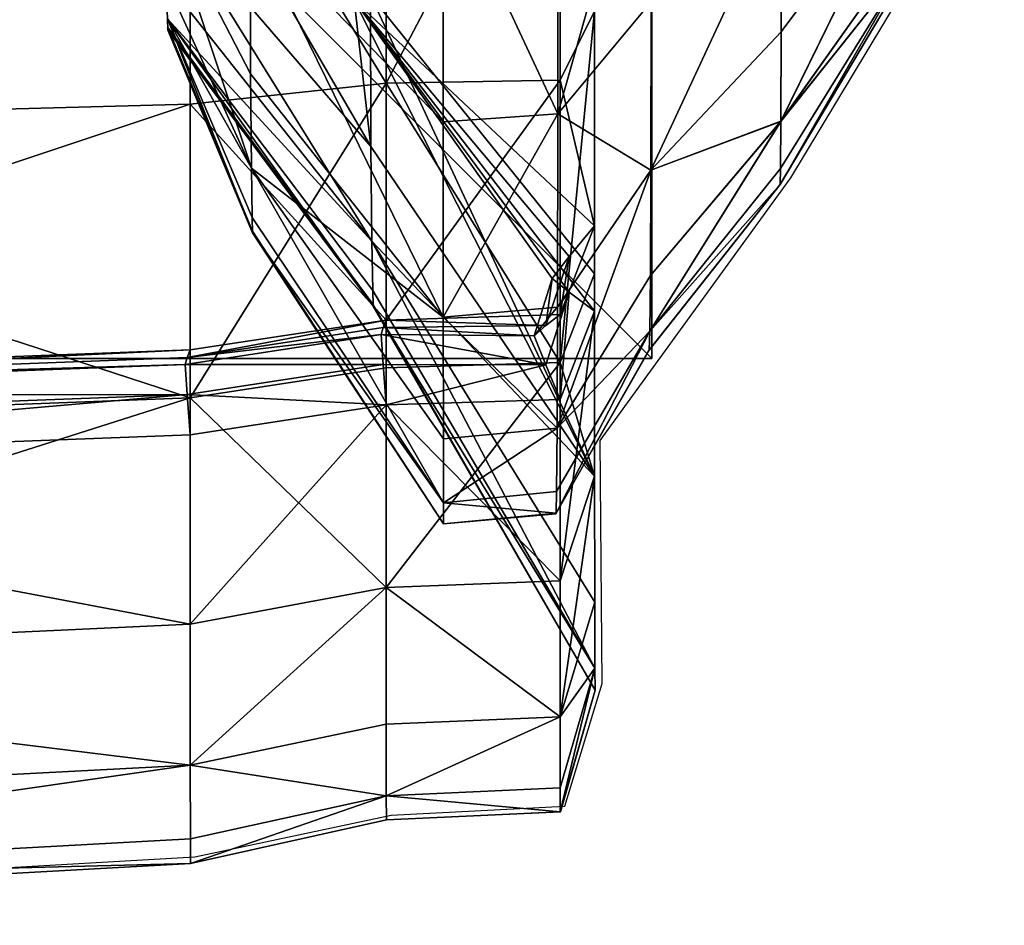
# Model space of a CAD drawing. Units: metres. Extents: x -4.349 to -3.42, y 0.218 to 1.131.
# Drawn here: x -3.438 to -3.425, y 0.268 to 0.28 of the extents above; entities that cross this region are included whole.
import ezdxf

# ---------------------------------------------------------------- set-up
doc = ezdxf.new("R2010")
doc.units = ezdxf.units.M
doc.header["$MEASUREMENT"] = 0
for name, color, linetype in [('72_PROFIM_INSERT', 7, 'Continuous'), ('72_PROFIM_MYTURNSOFA_D2_ANY', 2, 'Continuous'), ('72_PROFIM_MYTURNSOFA_D3_CH_FEET', 7, 'Continuous'), ('72_PROFIM_MYTURNSOFA_D3_CH_SITZ', 7, 'Continuous')]:
    doc.layers.add(name, color=color, linetype=linetype)

# ---------------------------------------------------------------- blocks, each defined once
blk = doc.blocks.new('72_PROFIM_MYTURNSOFA_D2_CH_SOFA_S1')
at = {"layer": '72_PROFIM_MYTURNSOFA_D2_ANY'}
for p, q in [((0.456837, -0.422613), (0.458568, -0.419736)), ((0.454316, -0.426085), (0.456837, -0.422613)), ((0.454341, -0.429294), (0.454316, -0.426085)), ((0.453851, -0.430917), (0.454341, -0.429294)), ((0.451554, -0.431036), (0.453851, -0.430917)), ((0.448961, -0.431588), (0.451554, -0.431036)), ((0.437952, -0.432204), (0.448961, -0.431588))]:
    blk.add_line(p, q, dxfattribs=at)
blk = doc.blocks.new('72profim_myturnsofa258218B1F324D4C64A3563FDB991B5BD2')
blk.add_blockref('72_PROFIM_MYTURNSOFA_D2_CH_SOFA_S1', (0, 0))
blk = doc.blocks.new('72PROFIM_MYTURNSOFA_D3_CH_SOFA_SITZ_S1')
mesh = blk.add_polyface()
corners = [(0.454409, -0.434222, 0.170216), (0.454349, -0.434044, 0.160689), (0.455332, -0.431185, 0.161451), (0.454426, -0.434284, 0.285291), (0.454426, -0.434284, 0.254806), (0.455658, -0.429958, 0.254806), (0.455658, -0.429958, 0.316647), (0.454426, -0.434284, 0.316647), (0.454426, -0.434284, 0.348141), (0.455658, -0.429958, 0.379042), (0.454426, -0.434284, 0.379042), (0.454426, -0.434284, 0.40926), (0.455658, -0.429958, 0.438708), (0.454426, -0.434284, 0.438708), (0.454426, -0.434284, 0.467591), (0.455658, -0.429958, 0.496114), (0.454426, -0.434284, 0.496114), (0.455332, -0.431185, 0.588448), (0.454349, -0.434044, 0.58921), (0.454409, -0.434222, 0.579597), (0.452712, -0.433296, 0.154795), (0.450989, -0.434787, 0.153311), (0.450987, -0.431906, 0.151098), (0.450987, -0.437012, 0.156177), (0.45271, -0.435184, 0.157229), (0.454391, -0.432924, 0.158527), (0.452706, -0.436365, 0.160072), (0.452701, -0.436986, 0.170062), (0.454428, -0.434282, 0.193938), (0.452695, -0.437198, 0.193938), (0.454427, -0.434284, 0.224565), (0.452689, -0.437204, 0.254806), (0.452689, -0.437204, 0.316647), (0.452689, -0.437204, 0.379042), (0.452689, -0.437204, 0.438708), (0.452689, -0.437204, 0.496114), (0.454427, -0.434284, 0.525161), (0.454428, -0.434282, 0.555618), (0.452695, -0.437198, 0.555618), (0.452701, -0.436986, 0.579751), (0.452706, -0.436364, 0.589827), (0.45271, -0.435184, 0.59267), (0.450987, -0.437012, 0.593722), (0.454391, -0.432924, 0.591372), (0.452712, -0.433296, 0.595104), (0.450989, -0.434787, 0.596588), (0.450987, -0.431906, 0.598801), (0.449755, -0.436266, 0.598059)]
mesh.append_faces([[corners[k] for k in face] for face in [(0, 1, 2), (3, 4, 5), (6, 7, 3), (8, 7, 6), (9, 10, 8), (11, 10, 9), (12, 13, 11), (14, 13, 12), (15, 16, 14), (17, 18, 19), (20, 21, 22), (23, 21, 20), (20, 24, 23), (25, 24, 20), (25, 1, 26), (26, 24, 25), (23, 24, 26), (0, 27, 26), (26, 1, 0), (0, 28, 29), (29, 27, 0), (29, 28, 30), (30, 4, 31), (31, 4, 3), (3, 7, 32), (32, 7, 8), (8, 10, 33), (33, 10, 11), (11, 13, 34), (34, 13, 14), (14, 16, 35), (35, 16, 36), (36, 37, 38), (19, 39, 38), (38, 37, 19), (19, 18, 40), (40, 39, 19), (40, 41, 42), (43, 41, 40), (40, 18, 43), (44, 41, 43), (42, 41, 44), (44, 45, 42), (46, 45, 44), (42, 45, 47), (47, 45, 46)]], dxfattribs={"vtx2": -1})
mesh = blk.add_polyface()
corners = [(0.447486, -0.435862, 0.145669), (0.444898, -0.436139, 0.145187), (0.444899, -0.431608, 0.143332), (0.447487, -0.431475, 0.14387), (0.444898, -0.440019, 0.148163), (0.447486, -0.438991, 0.601829), (0.447486, -0.435862, 0.60423), (0.444898, -0.436139, 0.604712), (0.447487, -0.431475, 0.606029), (0.444899, -0.431608, 0.606567), (0.448243, -0.438954, 0.155069), (0.445693, -0.435738, 0.156988), (0.445689, -0.433746, 0.154346), (0.445706, -0.436984, 0.160206), (0.448243, -0.438954, 0.59483), (0.445693, -0.435738, 0.592911), (0.445706, -0.436984, 0.589693), (0.445689, -0.433746, 0.595552), (0.444556, -0.433534, 0.158215), (0.447285, -0.436698, 0.156082), (0.447281, -0.434697, 0.153429), (0.444596, -0.435011, 0.170723), (0.44731, -0.438602, 0.169615), (0.447298, -0.437949, 0.159313), (0.444576, -0.434506, 0.160902), (0.447315, -0.438806, 0.193481), (0.444602, -0.435158, 0.194238), (0.444601, -0.435134, 0.22453), (0.4446, -0.435127, 0.285197), (0.447314, -0.438787, 0.284914), (0.447314, -0.438787, 0.254304), (0.4446, -0.435126, 0.254681), (0.447314, -0.438791, 0.224011), (0.444599, -0.435127, 0.34811), (0.447314, -0.438787, 0.348016), (0.447314, -0.438787, 0.316396), (0.4446, -0.435127, 0.316584), (0.444599, -0.435127, 0.409291), (0.447314, -0.438787, 0.409385), (0.447314, -0.438787, 0.379042), (0.4446, -0.435127, 0.379042), (0.4446, -0.435127, 0.467685), (0.447314, -0.438787, 0.467968), (0.447314, -0.438787, 0.438959), (0.444599, -0.435127, 0.438771), (0.444601, -0.435134, 0.525196), (0.447314, -0.438791, 0.525715), (0.447314, -0.438787, 0.496616), (0.4446, -0.435126, 0.496239), (0.444596, -0.435011, 0.57909), (0.44731, -0.438602, 0.580198), (0.447315, -0.438806, 0.556075), (0.444602, -0.435158, 0.555318), (0.444556, -0.433534, 0.591684), (0.447285, -0.436698, 0.593817), (0.447298, -0.437949, 0.590586), (0.444576, -0.434506, 0.588997), (0.444549, -0.431988, 0.593796), (0.446821, -0.434449, 0.596226), (0.447067, -0.434759, 0.596532)]
mesh.append_faces([[corners[k] for k in face] for face in [(57, 59, 54)]], dxfattribs={"vtx0": -1, "vtx2": -1})
mesh.append_faces([[corners[k] for k in face] for face in [(0, 1, 2), (2, 3, 0), (4, 1, 0), (5, 6, 7), (6, 8, 9), (9, 7, 6), (10, 11, 12), (13, 11, 10), (14, 15, 16), (17, 15, 14), (18, 19, 20), (21, 22, 23), (23, 24, 21), (23, 19, 18), (25, 26, 27), (21, 26, 25), (25, 22, 21), (28, 29, 30), (30, 31, 28), (27, 31, 30), (30, 32, 27), (33, 34, 35), (35, 36, 33), (28, 36, 35), (35, 29, 28), (37, 38, 39), (39, 40, 37), (33, 40, 39), (39, 34, 33), (41, 42, 43), (43, 44, 41), (37, 44, 43), (43, 38, 37), (45, 46, 47), (47, 48, 45), (41, 48, 47), (47, 42, 41), (49, 50, 51), (51, 52, 49), (45, 52, 51), (53, 54, 55), (55, 56, 53), (49, 56, 55), (55, 50, 49), (57, 58, 59)]], dxfattribs={"vtx2": -1})
mesh = blk.add_polyface()
corners = [(0.450987, -0.431906, 0.151098), (0.450989, -0.434787, 0.153311), (0.449755, -0.436266, 0.15184), (0.449753, -0.432961, 0.149296), (0.448243, -0.43302, 0.149166), (0.448243, -0.436372, 0.151734), (0.448243, -0.438954, 0.155069), (0.449753, -0.438823, 0.155128), (0.450987, -0.437012, 0.156177), (0.449755, -0.436266, 0.598059), (0.449753, -0.438823, 0.594771), (0.450987, -0.437012, 0.593722), (0.448243, -0.438954, 0.59483), (0.448243, -0.436372, 0.598165), (0.448243, -0.43302, 0.600733), (0.449753, -0.432961, 0.600603), (0.450987, -0.431906, 0.598801), (0.447486, -0.435862, 0.145669), (0.447487, -0.431475, 0.14387), (0.449788, -0.431481, 0.14397), (0.449788, -0.435819, 0.145758), (0.450242, -0.434909, 0.147124), (0.450241, -0.438382, 0.149784), (0.449788, -0.439551, 0.148628), (0.447486, -0.439624, 0.148556), (0.447486, -0.438991, 0.601829), (0.449788, -0.438916, 0.601759), (0.449788, -0.435819, 0.604141), (0.447486, -0.435862, 0.60423), (0.450241, -0.437744, 0.600603), (0.450242, -0.434909, 0.602775), (0.449788, -0.431481, 0.605929), (0.447487, -0.431475, 0.606029), (0.445689, -0.433746, 0.154346), (0.445689, -0.433746, 0.595552), (0.450242, -0.441056, 0.153239), (0.447281, -0.434697, 0.153429), (0.447285, -0.436698, 0.156082), (0.447285, -0.432031, 0.151438), (0.447067, -0.434759, 0.596532), (0.447285, -0.432031, 0.59846), (0.446821, -0.434449, 0.596226), (0.450242, -0.441056, 0.59666), (0.447285, -0.436698, 0.593817), (0.450241, -0.438873, 0.599481), (0.449906, -0.438152, 0.600354), (0.449906, -0.438622, 0.599886), (0.449683, -0.438441, 0.600173)]
mesh.append_faces([[corners[k] for k in face] for face in [(29, 45, 39), (39, 46, 44), (45, 47, 39), (39, 47, 46)]])
mesh.append_faces([[corners[k] for k in face] for face in [(0, 1, 2), (2, 3, 0), (4, 3, 2), (2, 5, 4), (6, 5, 2), (2, 7, 6), (8, 7, 2), (2, 1, 8), (9, 10, 11), (12, 10, 9), (9, 13, 12), (14, 13, 9), (9, 15, 14), (16, 15, 9), (17, 18, 19), (19, 20, 17), (21, 20, 19), (21, 22, 23), (23, 20, 21), (17, 20, 23), (23, 24, 17), (25, 26, 27), (27, 28, 25), (27, 26, 29), (29, 30, 27), (31, 27, 30), (28, 27, 31), (31, 32, 28), (4, 5, 33), (33, 5, 6), (12, 13, 34), (34, 13, 14), (35, 22, 36), (36, 37, 35), (21, 38, 36), (36, 22, 21), (30, 29, 39), (39, 40, 30), (40, 39, 41), (42, 43, 39), (39, 44, 42), (45, 29, 26)]], dxfattribs={"vtx2": -1})
mesh = blk.add_polyface()
corners = [(0.433892, -0.436434, 0.144678), (0.433892, -0.431761, 0.142764), (0.444899, -0.431608, 0.143332), (0.444898, -0.440019, 0.148163), (0.433892, -0.440436, 0.147747), (0.433892, -0.443522, 0.151729), (0.444899, -0.444874, 0.15653), (0.433892, -0.445445, 0.156378), (0.433892, -0.446452, 0.167883), (0.444901, -0.446175, 0.192431), (0.433892, -0.446787, 0.192431), (0.433893, -0.446787, 0.223309), (0.444902, -0.446175, 0.253802), (0.433893, -0.446787, 0.253802), (0.433893, -0.446787, 0.284538), (0.444902, -0.446175, 0.316144), (0.433893, -0.446787, 0.316144), (0.444902, -0.446175, 0.497118), (0.433893, -0.446787, 0.497118), (0.433893, -0.446787, 0.468345), (0.433893, -0.446787, 0.526417), (0.444901, -0.446175, 0.557125), (0.433892, -0.446787, 0.557125), (0.433892, -0.446452, 0.581931), (0.444899, -0.444874, 0.593369), (0.433892, -0.445445, 0.593521), (0.433892, -0.443522, 0.59817), (0.433892, -0.440925, 0.601522), (0.444898, -0.44301, 0.597876), (0.444898, -0.436139, 0.604712), (0.433892, -0.436434, 0.605221), (0.433892, -0.439803, 0.602637), (0.444899, -0.431608, 0.606567), (0.433892, -0.431761, 0.607134), (0.406334, -0.431812, 0.142575), (0.406334, -0.440576, 0.147609), (0.406334, -0.445635, 0.156327), (0.406334, -0.446991, 0.192431), (0.406334, -0.446991, 0.253802), (0.406334, -0.446991, 0.316144), (0.433893, -0.446787, 0.34789), (0.433893, -0.446787, 0.379042), (0.406334, -0.446991, 0.379042), (0.433893, -0.446787, 0.409511), (0.433893, -0.446787, 0.43921), (0.406334, -0.446991, 0.43921), (0.406334, -0.446991, 0.497118), (0.406334, -0.446991, 0.557125), (0.406334, -0.445635, 0.593572), (0.406334, -0.443693, 0.598268), (0.406334, -0.436533, 0.605391), (0.406334, -0.431812, 0.607323), (0.444859, -0.439975, 0.601207), (0.433883, -0.440391, 0.60162), (0.444898, -0.439386, 0.602222), (0.433883, -0.439903, 0.602106), (0.433876, -0.439993, 0.60171), (0.444831, -0.439578, 0.601297)]
mesh.append_faces([[corners[k] for k in face] for face in [(0, 1, 2), (3, 4, 0), (5, 4, 3), (6, 7, 5), (8, 7, 6), (9, 10, 8), (11, 10, 9), (12, 13, 11), (14, 13, 12), (15, 16, 14), (17, 18, 19), (20, 18, 17), (21, 22, 20), (23, 22, 21), (24, 25, 23), (26, 25, 24), (27, 26, 28), (29, 30, 31), (32, 33, 30), (34, 1, 0), (35, 4, 5), (5, 7, 36), (36, 7, 8), (8, 10, 37), (37, 10, 11), (11, 13, 38), (38, 13, 14), (14, 16, 39), (39, 16, 40), (40, 41, 42), (42, 41, 43), (43, 44, 45), (45, 44, 19), (19, 18, 46), (46, 18, 20), (20, 22, 47), (47, 22, 23), (23, 25, 48), (48, 25, 26), (49, 26, 27), (31, 30, 50), (30, 33, 51), (52, 53, 27), (54, 31, 55), (56, 53, 52), (55, 56, 57)]], dxfattribs={"vtx2": -1})
mesh = blk.add_polyface()
corners = [(0.444899, -0.431608, 0.143332), (0.444898, -0.436139, 0.145187), (0.433892, -0.436434, 0.144678), (0.444898, -0.440019, 0.148163), (0.433892, -0.436434, 0.605221), (0.444898, -0.436139, 0.604712), (0.444899, -0.431608, 0.606567), (0.444556, -0.433534, 0.158215), (0.444549, -0.431988, 0.156103), (0.445689, -0.433746, 0.154346), (0.445693, -0.435738, 0.156988), (0.445706, -0.436984, 0.160206), (0.444576, -0.434506, 0.160902), (0.444596, -0.435011, 0.170723), (0.445718, -0.437634, 0.170466), (0.445723, -0.437837, 0.194235), (0.444602, -0.435158, 0.194238), (0.444601, -0.435134, 0.22453), (0.445723, -0.437823, 0.224639), (0.445722, -0.437818, 0.254806), (0.4446, -0.435126, 0.254681), (0.4446, -0.435127, 0.285197), (0.445722, -0.437818, 0.285291), (0.445722, -0.437818, 0.316647), (0.4446, -0.435127, 0.316584), (0.444599, -0.435127, 0.34811), (0.445722, -0.437818, 0.348141), (0.445722, -0.437818, 0.379042), (0.4446, -0.435127, 0.379042), (0.444599, -0.435127, 0.409291), (0.445722, -0.437818, 0.40926), (0.445722, -0.437818, 0.438708), (0.444599, -0.435127, 0.438771), (0.4446, -0.435127, 0.467685), (0.445722, -0.437818, 0.467591), (0.445722, -0.437818, 0.496114), (0.4446, -0.435126, 0.496239), (0.444601, -0.435134, 0.525196), (0.445723, -0.437823, 0.525087), (0.445723, -0.437837, 0.555321), (0.444602, -0.435158, 0.555318), (0.444596, -0.435011, 0.57909), (0.445718, -0.437634, 0.579347), (0.445706, -0.436984, 0.589693), (0.444576, -0.434506, 0.588997), (0.444556, -0.433534, 0.591684), (0.445693, -0.435738, 0.592911), (0.445689, -0.433746, 0.595552), (0.444549, -0.431988, 0.593796), (0.447281, -0.434697, 0.153429), (0.447298, -0.437949, 0.159313), (0.447285, -0.436698, 0.593817)]
mesh.append_faces([[corners[k] for k in face] for face in [(45, 48, 51)]], dxfattribs={"vtx1": -1})
mesh.append_faces([[corners[k] for k in face] for face in [(0, 1, 2), (2, 1, 3), (4, 5, 6), (7, 8, 9), (9, 10, 7), (7, 10, 11), (11, 12, 7), (13, 12, 11), (11, 14, 13), (13, 14, 15), (15, 16, 13), (17, 16, 15), (15, 18, 17), (17, 18, 19), (19, 20, 17), (21, 20, 19), (19, 22, 21), (21, 22, 23), (23, 24, 21), (25, 24, 23), (23, 26, 25), (25, 26, 27), (27, 28, 25), (29, 28, 27), (27, 30, 29), (29, 30, 31), (31, 32, 29), (33, 32, 31), (31, 34, 33), (33, 34, 35), (35, 36, 33), (37, 36, 35), (35, 38, 37), (37, 38, 39), (39, 40, 37), (41, 40, 39), (39, 42, 41), (41, 42, 43), (43, 44, 41), (45, 44, 43), (43, 46, 45), (45, 46, 47), (47, 48, 45), (49, 8, 7), (7, 12, 50)]], dxfattribs={"vtx2": -1})
mesh = blk.add_polyface()
corners = [(0.452706, -0.436365, 0.160072), (0.45098, -0.438404, 0.159518), (0.450987, -0.437012, 0.156177), (0.450971, -0.439138, 0.16991), (0.452701, -0.436986, 0.170062), (0.452695, -0.437198, 0.193938), (0.450963, -0.43939, 0.193927), (0.450957, -0.439397, 0.224562), (0.452691, -0.437202, 0.224565), (0.454427, -0.434284, 0.224565), (0.452689, -0.437204, 0.254806), (0.450955, -0.4394, 0.254806), (0.450955, -0.4394, 0.285291), (0.452689, -0.437204, 0.285291), (0.454426, -0.434284, 0.285291), (0.452689, -0.437204, 0.316647), (0.450955, -0.4394, 0.316647), (0.450955, -0.4394, 0.348141), (0.452689, -0.437204, 0.348141), (0.454426, -0.434284, 0.348141), (0.452689, -0.437204, 0.379042), (0.450955, -0.4394, 0.379042), (0.450955, -0.4394, 0.40926), (0.452689, -0.437204, 0.40926), (0.454426, -0.434284, 0.40926), (0.452689, -0.437204, 0.438708), (0.450955, -0.4394, 0.438708), (0.450955, -0.4394, 0.467591), (0.452689, -0.437204, 0.467591), (0.454426, -0.434284, 0.467591), (0.452689, -0.437204, 0.496114), (0.450955, -0.4394, 0.496114), (0.450957, -0.439397, 0.525164), (0.452691, -0.437202, 0.525161), (0.454427, -0.434284, 0.525161), (0.452695, -0.437198, 0.555618), (0.450963, -0.43939, 0.555629), (0.450971, -0.439138, 0.579903), (0.452701, -0.436986, 0.579751), (0.452706, -0.436364, 0.589827), (0.45098, -0.438404, 0.590381), (0.450987, -0.437012, 0.593722)]
mesh.append_faces([[corners[k] for k in face] for face in [(0, 1, 2), (3, 1, 0), (0, 4, 3), (3, 4, 5), (5, 6, 3), (7, 6, 5), (5, 8, 7), (9, 8, 5), (10, 8, 9), (7, 8, 10), (10, 11, 7), (12, 11, 10), (10, 13, 12), (14, 13, 10), (15, 13, 14), (12, 13, 15), (15, 16, 12), (17, 16, 15), (15, 18, 17), (19, 18, 15), (20, 18, 19), (17, 18, 20), (20, 21, 17), (22, 21, 20), (20, 23, 22), (24, 23, 20), (25, 23, 24), (22, 23, 25), (25, 26, 22), (27, 26, 25), (25, 28, 27), (29, 28, 25), (30, 28, 29), (27, 28, 30), (30, 31, 27), (32, 31, 30), (30, 33, 32), (34, 33, 30), (35, 33, 34), (32, 33, 35), (35, 36, 32), (37, 36, 35), (35, 38, 37), (37, 38, 39), (39, 40, 37), (41, 40, 39)]], dxfattribs={"vtx2": -1})
mesh = blk.add_polyface()
corners = [(0.447486, -0.435862, 0.145669), (0.447486, -0.439624, 0.148556), (0.444898, -0.440019, 0.148163), (0.447486, -0.442526, 0.152298), (0.447487, -0.444334, 0.156663), (0.444899, -0.444874, 0.15653), (0.447488, -0.44528, 0.16794), (0.44749, -0.445595, 0.19242), (0.444901, -0.446175, 0.192431), (0.447491, -0.445595, 0.223306), (0.447491, -0.445595, 0.253802), (0.444902, -0.446175, 0.253802), (0.444902, -0.446175, 0.223309), (0.447491, -0.445596, 0.284538), (0.444902, -0.446175, 0.284538), (0.444902, -0.446175, 0.316144), (0.447491, -0.445596, 0.34789), (0.444902, -0.446175, 0.34789), (0.444902, -0.446175, 0.379042), (0.447491, -0.445596, 0.409511), (0.444902, -0.446175, 0.409511), (0.444902, -0.446175, 0.43921), (0.447491, -0.445596, 0.468345), (0.444902, -0.446175, 0.468345), (0.447491, -0.445595, 0.497118), (0.444902, -0.446175, 0.497118), (0.447491, -0.445595, 0.526419), (0.444902, -0.446175, 0.526417), (0.44749, -0.445595, 0.557136), (0.444901, -0.446175, 0.557125), (0.447488, -0.44528, 0.581873), (0.447487, -0.444334, 0.593236), (0.444899, -0.444874, 0.593369), (0.447486, -0.442526, 0.597601), (0.444898, -0.44301, 0.597876), (0.447486, -0.440112, 0.600713), (0.448245, -0.441406, 0.169811), (0.445718, -0.437634, 0.170466), (0.445706, -0.436984, 0.160206), (0.445723, -0.437837, 0.194235), (0.448245, -0.441686, 0.22457), (0.445723, -0.437823, 0.224639), (0.445722, -0.437818, 0.254806), (0.448244, -0.441686, 0.285291), (0.445722, -0.437818, 0.285291), (0.445722, -0.437818, 0.316647), (0.448244, -0.441686, 0.348141), (0.445722, -0.437818, 0.348141), (0.445722, -0.437818, 0.379042), (0.448244, -0.441686, 0.40926), (0.445722, -0.437818, 0.40926), (0.445722, -0.437818, 0.438708), (0.448244, -0.441686, 0.467591), (0.445722, -0.437818, 0.467591), (0.445722, -0.437818, 0.496114), (0.448245, -0.441686, 0.525156), (0.445723, -0.437823, 0.525087), (0.445723, -0.437837, 0.555321), (0.448245, -0.441406, 0.580002), (0.445718, -0.437634, 0.579347), (0.445706, -0.436984, 0.589693), (0.444601, -0.435134, 0.22453), (0.447314, -0.438791, 0.224011), (0.447315, -0.438806, 0.193481), (0.447315, -0.438806, 0.556075), (0.447314, -0.438791, 0.525715), (0.444601, -0.435134, 0.525196), (0.447448, -0.43958, 0.600813), (0.444859, -0.439975, 0.601207), (0.444859, -0.439487, 0.601693), (0.447448, -0.439091, 0.6013), (0.447486, -0.438991, 0.601829), (0.447421, -0.439183, 0.600904), (0.444831, -0.439578, 0.601297)]
mesh.append_faces([[corners[k] for k in face] for face in [(0, 1, 2), (2, 1, 3), (3, 4, 5), (5, 4, 6), (6, 7, 8), (8, 7, 9), (9, 10, 11), (11, 12, 9), (13, 14, 11), (15, 14, 13), (16, 17, 15), (18, 17, 16), (19, 20, 18), (21, 20, 19), (22, 23, 21), (22, 24, 25), (25, 23, 22), (26, 27, 25), (25, 24, 26), (26, 28, 29), (29, 28, 30), (30, 31, 32), (32, 31, 33), (34, 33, 35), (36, 37, 38), (39, 37, 36), (40, 41, 39), (42, 41, 40), (43, 44, 42), (45, 44, 43), (46, 47, 45), (48, 47, 46), (49, 50, 48), (51, 50, 49), (52, 53, 51), (54, 53, 52), (55, 56, 54), (57, 56, 55), (58, 59, 57), (60, 59, 58), (61, 62, 63), (64, 65, 66), (35, 67, 68), (69, 70, 71), (67, 72, 73), (72, 70, 69)]], dxfattribs={"vtx2": -1})
mesh = blk.add_polyface()
corners = [(0.444898, -0.440019, 0.148163), (0.444898, -0.44301, 0.152023), (0.433892, -0.443522, 0.151729), (0.447486, -0.442526, 0.152298), (0.444899, -0.444874, 0.15653), (0.4449, -0.44585, 0.167921), (0.433892, -0.446452, 0.167883), (0.447488, -0.44528, 0.16794), (0.444901, -0.446175, 0.192431), (0.444902, -0.446175, 0.223309), (0.433893, -0.446787, 0.223309), (0.447491, -0.445595, 0.223306), (0.444902, -0.446175, 0.253802), (0.444902, -0.446175, 0.284538), (0.433893, -0.446787, 0.284538), (0.444902, -0.446175, 0.316144), (0.433893, -0.446787, 0.34789), (0.433893, -0.446787, 0.316144), (0.444902, -0.446175, 0.34789), (0.444902, -0.446175, 0.379042), (0.433893, -0.446787, 0.379042), (0.433893, -0.446787, 0.409511), (0.444902, -0.446175, 0.409511), (0.444902, -0.446175, 0.43921), (0.433893, -0.446787, 0.43921), (0.433893, -0.446787, 0.468345), (0.444902, -0.446175, 0.468345), (0.444902, -0.446175, 0.497118), (0.444902, -0.446175, 0.526417), (0.433893, -0.446787, 0.526417), (0.444901, -0.446175, 0.557125), (0.447491, -0.445595, 0.526419), (0.4449, -0.44585, 0.581893), (0.433892, -0.446452, 0.581931), (0.447488, -0.44528, 0.581873), (0.444899, -0.444874, 0.593369), (0.444898, -0.44301, 0.597876), (0.433892, -0.443522, 0.59817), (0.447486, -0.442526, 0.597601), (0.447486, -0.440112, 0.600713), (0.444898, -0.440507, 0.601106), (0.433892, -0.440925, 0.601522), (0.433892, -0.439803, 0.602637), (0.444898, -0.439386, 0.602222), (0.444898, -0.436139, 0.604712), (0.447486, -0.438991, 0.601829), (0.444859, -0.439975, 0.601207), (0.433883, -0.439903, 0.602106), (0.444859, -0.439487, 0.601693), (0.444831, -0.439578, 0.601297), (0.447448, -0.43958, 0.600813), (0.433876, -0.439993, 0.60171), (0.447421, -0.439183, 0.600904)]
mesh.append_faces([[corners[k] for k in face] for face in [(0, 1, 2), (3, 1, 0), (4, 1, 3), (2, 1, 4), (4, 5, 6), (7, 5, 4), (8, 5, 7), (6, 5, 8), (8, 9, 10), (11, 9, 8), (10, 9, 12), (12, 13, 14), (14, 13, 15), (16, 17, 15), (15, 18, 16), (16, 18, 19), (19, 20, 16), (21, 20, 19), (19, 22, 21), (21, 22, 23), (23, 24, 21), (25, 24, 23), (23, 26, 25), (25, 26, 27), (27, 28, 29), (30, 28, 31), (29, 28, 30), (30, 32, 33), (34, 32, 30), (35, 32, 34), (33, 32, 35), (35, 36, 37), (38, 36, 35), (39, 40, 36), (36, 40, 41), (42, 43, 44), (44, 43, 45), (46, 40, 39), (41, 40, 46), (47, 48, 43), (45, 43, 48), (49, 46, 50), (46, 49, 51), (49, 48, 47), (48, 49, 52)]], dxfattribs={"vtx2": -1})
mesh = blk.add_polyface()
corners = [(0.450987, -0.437012, 0.156177), (0.45098, -0.438404, 0.159518), (0.449748, -0.44042, 0.158947), (0.449753, -0.438823, 0.155128), (0.448243, -0.438954, 0.155069), (0.448244, -0.440563, 0.158971), (0.450971, -0.439138, 0.16991), (0.450963, -0.43939, 0.193927), (0.449736, -0.441545, 0.193894), (0.450957, -0.439397, 0.224562), (0.450955, -0.4394, 0.254806), (0.449731, -0.441553, 0.254806), (0.450955, -0.4394, 0.348141), (0.450955, -0.4394, 0.379042), (0.449731, -0.441553, 0.379042), (0.450955, -0.4394, 0.40926), (0.450955, -0.4394, 0.438708), (0.449731, -0.441553, 0.438708), (0.450955, -0.4394, 0.467591), (0.450955, -0.4394, 0.496114), (0.449731, -0.441553, 0.496114), (0.450957, -0.439397, 0.525164), (0.450963, -0.43939, 0.555629), (0.449736, -0.441545, 0.555662), (0.450971, -0.439138, 0.579903), (0.45098, -0.438404, 0.590381), (0.449748, -0.44042, 0.590952), (0.448243, -0.438954, 0.59483), (0.448244, -0.440563, 0.590927), (0.449753, -0.438823, 0.594771), (0.450987, -0.437012, 0.593722), (0.449788, -0.439551, 0.148628), (0.450241, -0.438382, 0.149784), (0.450242, -0.441056, 0.153239), (0.445706, -0.436984, 0.160206), (0.448245, -0.441406, 0.169811), (0.448245, -0.441406, 0.580002), (0.445706, -0.436984, 0.589693), (0.447298, -0.437949, 0.159313), (0.44731, -0.438602, 0.169615), (0.450246, -0.443594, 0.16829), (0.447285, -0.436698, 0.156082), (0.447298, -0.437949, 0.590586), (0.447285, -0.436698, 0.593817), (0.450242, -0.441056, 0.59666), (0.450246, -0.443594, 0.581523), (0.44731, -0.438602, 0.580198), (0.447486, -0.438991, 0.601829), (0.447448, -0.439091, 0.6013), (0.449596, -0.439064, 0.6013), (0.449788, -0.438916, 0.601759), (0.449906, -0.438152, 0.600354), (0.449906, -0.438622, 0.599886), (0.449597, -0.439581, 0.600786), (0.449788, -0.440042, 0.600639), (0.450241, -0.438873, 0.599481), (0.447448, -0.43958, 0.600813), (0.447486, -0.440112, 0.600713), (0.449444, -0.439199, 0.600921), (0.447421, -0.439183, 0.600904), (0.449683, -0.438441, 0.600173)]
mesh.append_faces([[corners[k] for k in face] for face in [(0, 1, 2), (2, 3, 0), (4, 3, 2), (2, 5, 4), (2, 1, 6), (6, 7, 8), (8, 7, 9), (9, 10, 11), (12, 13, 14), (14, 13, 15), (15, 16, 17), (17, 16, 18), (18, 19, 20), (20, 19, 21), (21, 22, 23), (23, 22, 24), (24, 25, 26), (27, 28, 26), (26, 29, 27), (30, 29, 26), (26, 25, 30), (31, 32, 33), (4, 5, 34), (34, 5, 35), (36, 28, 37), (37, 28, 27), (38, 39, 40), (33, 41, 38), (42, 43, 44), (45, 46, 42), (47, 48, 49), (49, 50, 47), (50, 49, 51), (52, 53, 54), (54, 55, 52), (53, 56, 57), (57, 54, 53), (58, 49, 48), (48, 59, 58), (60, 51, 49), (49, 58, 60), (58, 53, 52), (52, 60, 58), (59, 56, 53), (53, 58, 59)]], dxfattribs={"vtx2": -1})
mesh = blk.add_polyface()
corners = [(0.448245, -0.441406, 0.169811), (0.448244, -0.440563, 0.158971), (0.449748, -0.44042, 0.158947), (0.449736, -0.441545, 0.193894), (0.448245, -0.441686, 0.193958), (0.448245, -0.441686, 0.22457), (0.449731, -0.441553, 0.254806), (0.448244, -0.441686, 0.254806), (0.448244, -0.441686, 0.285291), (0.449731, -0.441553, 0.316647), (0.448244, -0.441686, 0.316647), (0.448244, -0.441686, 0.348141), (0.449731, -0.441553, 0.379042), (0.448244, -0.441686, 0.379042), (0.448244, -0.441686, 0.40926), (0.449731, -0.441553, 0.438708), (0.448244, -0.441686, 0.438708), (0.448244, -0.441686, 0.467591), (0.449731, -0.441553, 0.496114), (0.448244, -0.441686, 0.496114), (0.448245, -0.441686, 0.525156), (0.449736, -0.441545, 0.555662), (0.448245, -0.441686, 0.555598), (0.448245, -0.441406, 0.580002), (0.449748, -0.44042, 0.590952), (0.448244, -0.440563, 0.590927), (0.447486, -0.442526, 0.152298), (0.447486, -0.439624, 0.148556), (0.449788, -0.439551, 0.148628), (0.447486, -0.440112, 0.600713), (0.447486, -0.442526, 0.597601), (0.449788, -0.442436, 0.597558), (0.445723, -0.437837, 0.194235), (0.445722, -0.437818, 0.254806), (0.445722, -0.437818, 0.316647), (0.445722, -0.437818, 0.379042), (0.445722, -0.437818, 0.438708), (0.445722, -0.437818, 0.496114), (0.445723, -0.437837, 0.555321), (0.447315, -0.438806, 0.193481), (0.447314, -0.438791, 0.224011), (0.450249, -0.443881, 0.223471), (0.450246, -0.443594, 0.16829), (0.44731, -0.438602, 0.169615), (0.447314, -0.438787, 0.254304), (0.447314, -0.438787, 0.284914), (0.450249, -0.443881, 0.284632), (0.447314, -0.438787, 0.316396), (0.447314, -0.438787, 0.348016), (0.450249, -0.443881, 0.347921), (0.447314, -0.438787, 0.379042), (0.447314, -0.438787, 0.409385), (0.450249, -0.443881, 0.40948), (0.447314, -0.438787, 0.438959), (0.447314, -0.438787, 0.467968), (0.450249, -0.443881, 0.46825), (0.447314, -0.438787, 0.496616), (0.447314, -0.438791, 0.525715), (0.450249, -0.443881, 0.526255), (0.447315, -0.438806, 0.556075), (0.44731, -0.438602, 0.580198), (0.450246, -0.443594, 0.581523)]
mesh.append_faces([[corners[k] for k in face] for face in [(0, 1, 2), (3, 4, 0), (5, 4, 3), (6, 7, 5), (8, 7, 6), (9, 10, 8), (11, 10, 9), (12, 13, 11), (14, 13, 12), (15, 16, 14), (17, 16, 15), (18, 19, 17), (20, 19, 18), (21, 22, 20), (23, 22, 21), (24, 25, 23), (26, 27, 28), (29, 30, 31), (0, 4, 32), (32, 4, 5), (5, 7, 33), (33, 7, 8), (8, 10, 34), (34, 10, 11), (11, 13, 35), (35, 13, 14), (14, 16, 36), (36, 16, 17), (17, 19, 37), (37, 19, 20), (20, 22, 38), (38, 22, 23), (39, 40, 41), (42, 43, 39), (44, 45, 46), (41, 40, 44), (47, 48, 49), (46, 45, 47), (50, 51, 52), (49, 48, 50), (53, 54, 55), (52, 51, 53), (56, 57, 58), (55, 54, 56), (59, 60, 61), (58, 57, 59)]], dxfattribs={"vtx2": -1})
mesh = blk.add_polyface()
corners = [(0.449748, -0.44042, 0.158947), (0.449741, -0.441259, 0.169726), (0.448245, -0.441406, 0.169811), (0.450971, -0.439138, 0.16991), (0.449736, -0.441545, 0.193894), (0.449732, -0.441551, 0.224554), (0.448245, -0.441686, 0.22457), (0.450957, -0.439397, 0.224562), (0.449731, -0.441553, 0.254806), (0.449731, -0.441553, 0.285291), (0.448244, -0.441686, 0.285291), (0.450955, -0.4394, 0.285291), (0.450955, -0.4394, 0.254806), (0.450955, -0.4394, 0.316647), (0.449731, -0.441553, 0.316647), (0.449731, -0.441553, 0.348141), (0.448244, -0.441686, 0.348141), (0.450955, -0.4394, 0.348141), (0.449731, -0.441553, 0.379042), (0.449731, -0.441553, 0.40926), (0.448244, -0.441686, 0.40926), (0.450955, -0.4394, 0.40926), (0.449731, -0.441553, 0.438708), (0.449731, -0.441553, 0.467591), (0.448244, -0.441686, 0.467591), (0.450955, -0.4394, 0.467591), (0.449731, -0.441553, 0.496114), (0.449732, -0.441551, 0.525172), (0.448245, -0.441686, 0.525156), (0.450957, -0.439397, 0.525164), (0.449736, -0.441545, 0.555662), (0.449741, -0.441259, 0.580087), (0.448245, -0.441406, 0.580002), (0.450971, -0.439138, 0.579903), (0.449748, -0.44042, 0.590952), (0.449788, -0.439551, 0.148628), (0.449788, -0.442436, 0.152341), (0.447486, -0.442526, 0.152298), (0.450242, -0.441056, 0.153239), (0.450241, -0.438873, 0.599481), (0.449788, -0.440042, 0.600639), (0.449788, -0.442436, 0.597558), (0.450242, -0.441056, 0.59666), (0.447486, -0.440112, 0.600713), (0.450246, -0.443594, 0.16829), (0.450244, -0.442722, 0.157282), (0.447298, -0.437949, 0.159313), (0.447315, -0.438806, 0.193481), (0.450248, -0.443883, 0.192639), (0.450246, -0.443594, 0.581523), (0.450248, -0.443883, 0.556917), (0.447315, -0.438806, 0.556075), (0.450244, -0.442722, 0.592617), (0.447298, -0.437949, 0.590586)]
mesh.append_faces([[corners[k] for k in face] for face in [(0, 1, 2), (3, 1, 0), (4, 1, 3), (2, 1, 4), (4, 5, 6), (7, 5, 4), (8, 5, 7), (6, 5, 8), (8, 9, 10), (11, 9, 8), (8, 12, 11), (11, 13, 14), (14, 9, 11), (10, 9, 14), (14, 15, 16), (17, 15, 14), (14, 13, 17), (18, 15, 17), (16, 15, 18), (18, 19, 20), (21, 19, 18), (22, 19, 21), (20, 19, 22), (22, 23, 24), (25, 23, 22), (26, 23, 25), (24, 23, 26), (26, 27, 28), (29, 27, 26), (30, 27, 29), (28, 27, 30), (30, 31, 32), (33, 31, 30), (34, 31, 33), (32, 31, 34), (35, 36, 37), (38, 36, 35), (39, 40, 41), (41, 42, 39), (41, 40, 43), (44, 45, 46), (46, 45, 38), (47, 48, 44), (49, 50, 51), (42, 52, 53), (53, 52, 49)]], dxfattribs={"vtx2": -1})
mesh = blk.add_polyface()
corners = [(0.447488, -0.44528, 0.16794), (0.447487, -0.444334, 0.156663), (0.449788, -0.444234, 0.156656), (0.449788, -0.445174, 0.167897), (0.450246, -0.443594, 0.16829), (0.450244, -0.442722, 0.157282), (0.450242, -0.441056, 0.153239), (0.449788, -0.442436, 0.152341), (0.447486, -0.442526, 0.152298), (0.450249, -0.443881, 0.223471), (0.449791, -0.44549, 0.223298), (0.449789, -0.445489, 0.192387), (0.450248, -0.443883, 0.192639), (0.449791, -0.445491, 0.253802), (0.450249, -0.443881, 0.253927), (0.450249, -0.443881, 0.284632), (0.449791, -0.445491, 0.316144), (0.450249, -0.443881, 0.316207), (0.450249, -0.443881, 0.347921), (0.449791, -0.445491, 0.379042), (0.450249, -0.443881, 0.379042), (0.450249, -0.443881, 0.40948), (0.449791, -0.445491, 0.43921), (0.450249, -0.443881, 0.439148), (0.450249, -0.443881, 0.46825), (0.449791, -0.445491, 0.497118), (0.450249, -0.443881, 0.496993), (0.450249, -0.443881, 0.526255), (0.450246, -0.443594, 0.581523), (0.449788, -0.445174, 0.581916), (0.449789, -0.445489, 0.557169), (0.450248, -0.443883, 0.556917), (0.449791, -0.44549, 0.526428), (0.447486, -0.442526, 0.597601), (0.447487, -0.444334, 0.593236), (0.449788, -0.444234, 0.593242), (0.449788, -0.442436, 0.597558), (0.450242, -0.441056, 0.59666), (0.450244, -0.442722, 0.592617), (0.447488, -0.44528, 0.581873), (0.447315, -0.438806, 0.193481), (0.447314, -0.438787, 0.254304), (0.447314, -0.438787, 0.316396), (0.447314, -0.438787, 0.379042), (0.447314, -0.438787, 0.438959), (0.447314, -0.438787, 0.496616), (0.447315, -0.438806, 0.556075)]
mesh.append_faces([[corners[k] for k in face] for face in [(0, 1, 2), (2, 3, 0), (4, 3, 2), (2, 5, 4), (6, 5, 2), (2, 7, 6), (8, 7, 2), (2, 1, 8), (9, 10, 11), (11, 12, 9), (4, 12, 11), (11, 3, 4), (13, 14, 15), (9, 14, 13), (16, 17, 18), (15, 17, 16), (19, 20, 21), (18, 20, 19), (22, 23, 24), (21, 23, 22), (25, 26, 27), (24, 26, 25), (28, 29, 30), (30, 31, 28), (27, 31, 30), (30, 32, 27), (33, 34, 35), (35, 36, 33), (37, 36, 35), (35, 38, 37), (28, 38, 35), (35, 29, 28), (39, 29, 35), (35, 34, 39), (9, 12, 40), (15, 14, 41), (41, 14, 9), (18, 17, 42), (42, 17, 15), (21, 20, 43), (43, 20, 18), (24, 23, 44), (44, 23, 21), (27, 26, 45), (45, 26, 24), (46, 31, 27)]], dxfattribs={"vtx2": -1})
mesh = blk.add_polyface()
corners = [(0.444902, -0.446175, 0.253802), (0.447491, -0.445595, 0.253802), (0.447491, -0.445596, 0.284538), (0.447491, -0.445595, 0.316144), (0.444902, -0.446175, 0.316144), (0.447491, -0.445596, 0.34789), (0.447491, -0.445595, 0.379042), (0.444902, -0.446175, 0.379042), (0.447491, -0.445596, 0.409511), (0.447491, -0.445595, 0.43921), (0.444902, -0.446175, 0.43921), (0.447491, -0.445596, 0.468345), (0.447491, -0.445595, 0.223306), (0.44749, -0.445595, 0.19242), (0.449789, -0.445489, 0.192387), (0.449791, -0.44549, 0.223298), (0.447488, -0.44528, 0.16794), (0.449788, -0.445174, 0.167897), (0.449791, -0.445491, 0.253802), (0.449791, -0.445491, 0.284538), (0.450249, -0.443881, 0.284632), (0.450249, -0.443881, 0.223471), (0.449791, -0.445491, 0.316144), (0.449791, -0.445491, 0.34789), (0.450249, -0.443881, 0.347921), (0.449791, -0.445491, 0.379042), (0.449791, -0.445491, 0.409511), (0.450249, -0.443881, 0.40948), (0.449791, -0.445491, 0.43921), (0.449791, -0.445491, 0.468345), (0.450249, -0.443881, 0.46825), (0.447491, -0.445595, 0.526419), (0.447491, -0.445595, 0.497118), (0.449791, -0.445491, 0.497118), (0.449791, -0.44549, 0.526428), (0.450249, -0.443881, 0.526255), (0.447488, -0.44528, 0.581873), (0.44749, -0.445595, 0.557136), (0.449789, -0.445489, 0.557169), (0.449788, -0.445174, 0.581916)]
mesh.append_faces([[corners[k] for k in face] for face in [(0, 1, 2), (2, 3, 4), (4, 3, 5), (5, 6, 7), (7, 6, 8), (8, 9, 10), (10, 9, 11), (12, 13, 14), (14, 15, 12), (16, 17, 14), (14, 13, 16), (2, 1, 18), (18, 19, 2), (20, 19, 18), (18, 15, 21), (12, 15, 18), (18, 1, 12), (5, 3, 22), (22, 23, 5), (24, 23, 22), (22, 19, 20), (2, 19, 22), (22, 3, 2), (8, 6, 25), (25, 26, 8), (27, 26, 25), (25, 23, 24), (5, 23, 25), (25, 6, 5), (11, 9, 28), (28, 29, 11), (30, 29, 28), (28, 26, 27), (8, 26, 28), (28, 9, 8), (31, 32, 33), (33, 34, 31), (35, 34, 33), (33, 29, 30), (11, 29, 33), (33, 32, 11), (36, 37, 38), (38, 39, 36), (31, 34, 38), (38, 37, 31)]], dxfattribs={"vtx2": -1})
blk = doc.blocks.new('72PROFIM_MYTURNSOFA_D3_CH_FEET_SOFA_S1')
mesh = blk.add_polyface()
corners = [(0.455, -0.425), (0.455, -0.405), (0.435, -0.425), (0.435, -0.405), (0.455, -0.425, 0.15), (0.455, -0.405, 0.15), (0.435, -0.425, 0.15), (0.435, -0.405, 0.15), (0.455, -0.405, 0.129807), (0.455, -0.425, 0.129807), (0.435, -0.405, 0.129807), (0.435, -0.425, 0.129807), (0.455, 0.425), (0.435, 0.425), (0.435, 0.405), (0.455, 0.405), (0.455, 0.425, 0.15), (0.455, 0.405, 0.15), (0.435, 0.405, 0.15), (0.435, 0.425, 0.15), (0.455, 0.405, 0.129807), (0.455, 0.425, 0.129807), (0.435, 0.405, 0.129807), (0.435, 0.425, 0.129807), (0.435, 0, 0.15), (0.435, 0, 0.129807), (0.455, 0, 0.15), (0.455, 0, 0.129807), (0, -0.425, 0.15), (0, -0.405, 0.129807), (0, 0.425, 0.129807), (-0.455, -0.425), (-0.435, -0.425), (-0.435, -0.405), (-0.455, -0.405), (-0.455, -0.425, 0.15), (-0.455, -0.405, 0.15), (-0.435, -0.405, 0.15), (-0.435, -0.425, 0.15), (-0.455, -0.405, 0.129807), (-0.455, -0.425, 0.129807), (-0.435, -0.405, 0.129807), (-0.435, -0.425, 0.129807), (-0.435, 0, 0.15), (-0.435, 0, 0.129807), (-0.455, 0, 0.15), (-0.455, 0, 0.129807), (0, -0.425, 0.129807), (0, -0.405, 0.15), (-0.455, 0.425), (-0.455, 0.405), (-0.435, 0.405), (-0.435, 0.425), (-0.455, 0.425, 0.15), (-0.435, 0.425, 0.15), (-0.435, 0.405, 0.15), (-0.455, 0.405, 0.15), (-0.455, 0.425, 0.129807), (-0.455, 0.405, 0.129807), (-0.435, 0.405, 0.129807), (-0.435, 0.425, 0.129807), (0, 0.425, 0.15), (0, 0.405, 0.15), (0, 0.405, 0.129807)]
mesh.append_faces([[corners[k] for k in face] for face in [(0, 2, 3), (3, 1, 0), (4, 5, 7), (7, 6, 4), (1, 8, 9), (9, 0, 1), (3, 10, 8), (8, 1, 3), (2, 11, 10), (10, 3, 2), (0, 9, 11), (11, 2, 0), (5, 4, 9), (9, 8, 5), (4, 6, 11), (11, 9, 4), (7, 24, 25), (25, 10, 7), (5, 26, 24), (24, 7, 5), (8, 27, 26), (26, 5, 8), (10, 25, 27), (27, 8, 10), (6, 28, 47), (47, 11, 6), (7, 48, 28), (28, 6, 7), (10, 29, 48), (48, 7, 10), (11, 47, 29), (29, 10, 11), (12, 15, 14), (14, 13, 12), (16, 19, 18), (18, 17, 16), (15, 12, 21), (21, 20, 15), (14, 15, 20), (20, 22, 14), (13, 14, 22), (22, 23, 13), (12, 13, 23), (23, 21, 12), (17, 20, 21), (21, 16, 17), (16, 21, 23), (23, 19, 16), (18, 22, 25), (25, 24, 18), (17, 18, 24), (24, 26, 17), (20, 17, 26), (26, 27, 20), (22, 20, 27), (27, 25, 22), (30, 61, 19), (19, 23, 30), (61, 62, 18), (18, 19, 61), (62, 63, 22), (22, 18, 62), (63, 30, 23), (23, 22, 63), (31, 34, 33), (33, 32, 31), (35, 38, 37), (37, 36, 35), (34, 31, 40), (40, 39, 34), (33, 34, 39), (39, 41, 33), (32, 33, 41), (41, 42, 32), (31, 32, 42), (42, 40, 31), (36, 39, 40), (40, 35, 36), (35, 40, 42), (42, 38, 35), (37, 41, 44), (44, 43, 37), (36, 37, 43), (43, 45, 36), (39, 36, 45), (45, 46, 39), (41, 39, 46), (46, 44, 41), (38, 42, 47), (47, 28, 38), (37, 38, 28), (28, 48, 37), (41, 37, 48), (48, 29, 41), (42, 41, 29), (29, 47, 42), (49, 52, 51), (51, 50, 49), (53, 56, 55), (55, 54, 53), (50, 58, 57), (57, 49, 50), (51, 59, 58), (58, 50, 51), (52, 60, 59), (59, 51, 52), (49, 57, 60), (60, 52, 49), (56, 53, 57), (57, 58, 56), (53, 54, 60), (60, 57, 53), (55, 43, 44), (44, 59, 55), (56, 45, 43), (43, 55, 56), (58, 46, 45), (45, 56, 58), (59, 44, 46), (46, 58, 59), (30, 60, 54), (54, 61, 30), (61, 54, 55), (55, 62, 61), (62, 55, 59), (59, 63, 62), (63, 59, 60), (60, 30, 63)]], dxfattribs={"vtx2": -1})
blk = doc.blocks.new('XCAD030E40BDC6152C4983FF4803597A959D70')
at = {"color": 7}
blk.add_blockref('72profim_myturnsofa258218B1F324D4C64A3563FDB991B5BD2', (0, 0), dxfattribs=at)
at = {"layer": '72_PROFIM_MYTURNSOFA_D3_CH_FEET', "color": 0}
blk.add_blockref('72PROFIM_MYTURNSOFA_D3_CH_FEET_SOFA_S1', (0, 0), dxfattribs=at)
at = {"layer": '72_PROFIM_MYTURNSOFA_D3_CH_SITZ', "color": 0}
blk.add_blockref('72PROFIM_MYTURNSOFA_D3_CH_SOFA_SITZ_S1', (0.004, 0.0145), dxfattribs=at)

msp = doc.modelspace()

# ---------------------------------------------------------------- block references
at = {"layer": '72_PROFIM_INSERT'}
msp.add_blockref('XCAD030E40BDC6152C4983FF4803597A959D70', (-3.884533, 0.700143), dxfattribs=at)

doc.saveas('drawing.dxf')
